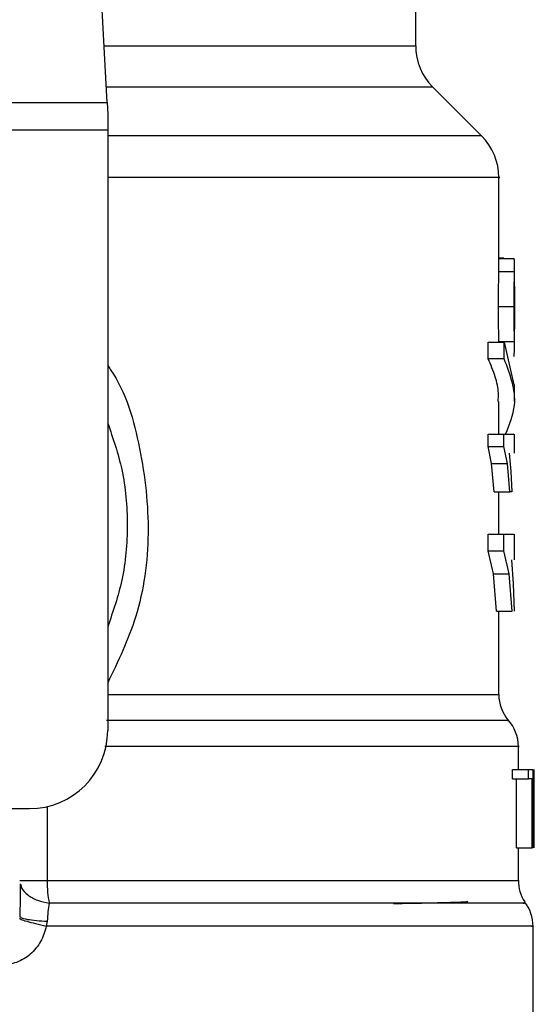
# Model space of a CAD drawing. Units: inches. Extents: x 0.4 to 10.6, y 0.4 to 8.1.
# Drawn here: x 7.5 to 7.6, y 3.5 to 3.6 of the extents above; entities that cross this region are included whole.
import ezdxf

# ---------------------------------------------------------------- set-up
doc = ezdxf.new("R2010")
doc.units = ezdxf.units.IN
doc.header["$MEASUREMENT"] = 0

msp = doc.modelspace()

# ---------------------------------------------------------------- linework, layer by layer
at = {"color": 7, "linetype": 'Continuous', "lineweight": 25}
for p, q in [((7.538428955145195, 3.596296586815906), (7.536582834029809, 3.631988261717542)), ((7.563279820182899, 3.600874310043683), (7.563279820182899, 3.606914576846732)), ((7.568588985632018, 3.593608230126688), (7.564663567097229, 3.597533648661479)), ((7.496004700967921, 3.596296586815906), (7.538428955145195, 3.596296586815906)), ((7.538428955145904, 3.596296586815943), (7.538476670577307, 3.595374088475479)), ((7.538476670577307, 3.595374088475479), (7.538476670577308, 3.594069478843919)), ((7.538476670577308, 3.594069478843919), (7.495956985537228, 3.594069478843919)), ((7.538476670577308, 3.594069478843919), (7.5384766705766, 3.545767789276597)), ((7.569972733568726, 3.583096283146851), (7.569972733568726, 3.590269542586092)), ((7.570379997885734, 3.583767112319116), (7.569972733568726, 3.583767112319116)), ((7.569972733568726, 3.583750182963841), (7.571195218861954, 3.583750182963841)), ((7.570379997885734, 3.583750182963841), (7.570379997885734, 3.583767112319116)), ((7.569970846343381, 3.582709008338959), (7.569972401032572, 3.583096283146851)), ((7.571232576088411, 3.580823365282687), (7.571232576088411, 3.583096284415849)), ((7.569970846343371, 3.582709008339183), (7.571230732881481, 3.582709008339183)), ((7.569953169415812, 3.579881752969667), (7.571213468405733, 3.579881752969667)), ((7.571232576088411, 3.576587323984458), (7.571232576088411, 3.578836918913886)), ((7.569119673718892, 3.57567330108773), (7.569119673718892, 3.57701399749403)), ((7.569119673718962, 3.577013997493911), (7.570399728098646, 3.577013997493911)), ((7.569970209566678, 3.577061136123757), (7.571230110958017, 3.577061136123757)), ((7.570399728099749, 3.57567330108773), (7.570399728099749, 3.57701399749403)), ((7.570399728098646, 3.577013997493911), (7.571170662610876, 3.573573071032122)), ((7.570399728099749, 3.57567330108762), (7.569119673718962, 3.575673301087633)), ((7.571232576088411, 3.572232374625846), (7.571232576088411, 3.573573071032122)), ((7.569972733568726, 3.569617206105604), (7.569972733568726, 3.572234533443521)), ((7.569110260303308, 3.568620332219967), (7.569110260303308, 3.569617206105604)), ((7.569110260303371, 3.569617206107006), (7.570390541293293, 3.569617206107006)), ((7.570390541293293, 3.568620332219967), (7.570390541293293, 3.569617206105604)), ((7.571232576088411, 3.568070332847746), (7.571232576088411, 3.569619180899688)), ((7.569390571820184, 3.567245560061195), (7.569110260303308, 3.568620332219967)), ((7.569110260303371, 3.568620332219967), (7.570390541293293, 3.568620332219967)), ((7.570664138628224, 3.567245560061195), (7.570390541293264, 3.568620332219967)), ((7.57081451099342, 3.568070332847746), (7.57093746791937, 3.566602679598203)), ((7.569590645817786, 3.564976585956565), (7.569390571820184, 3.567245560061195)), ((7.569390571820222, 3.567245560061685), (7.570664138628253, 3.567245560061692)), ((7.570859462741275, 3.564976585956565), (7.570664138628224, 3.567245560061195)), ((7.57093746791937, 3.566602679598203), (7.571015067040838, 3.564976585956565)), ((7.569590645817859, 3.564976585956822), (7.570859462741324, 3.564976585956822)), ((7.569972733568726, 3.561554492500619), (7.569972733568726, 3.564976585957982)), ((7.571015067040838, 3.564976585956565), (7.570859462741275, 3.564976585956565)), ((7.569104350030775, 3.560213868725746), (7.569104350030775, 3.561554492500619)), ((7.569104350030773, 3.561554492500853), (7.570384773339906, 3.561554492500853)), ((7.570384773339906, 3.560213868725746), (7.570384773339906, 3.561554492500619)), ((7.570384773339939, 3.561554492500619), (7.571165526836046, 3.561554492500619)), ((7.571232576088411, 3.559487697641479), (7.571232576088411, 3.561557248631445)), ((7.569535463103573, 3.558373995484124), (7.569104350030775, 3.560213868725746)), ((7.569104350030773, 3.560213868725746), (7.570384773339906, 3.560213868725746)), ((7.570805586599882, 3.558373995484124), (7.570384773339939, 3.560213868725746)), ((7.571001218174032, 3.559487697641479), (7.571132917515696, 3.557572079855651)), ((7.569789466195278, 3.55536807279866), (7.569535463103573, 3.558373995484124)), ((7.569535463103529, 3.558373995484585), (7.570805586599906, 3.558373995484593)), ((7.571053597553775, 3.555368072798676), (7.570805586599882, 3.558373995484124)), ((7.571132917515696, 3.557572079855651), (7.571196870992685, 3.55536807279866)), ((7.569789466195339, 3.555368072798717), (7.571053597553765, 3.555368072798729)), ((7.569972733568726, 3.548647201831999), (7.569972733568726, 3.555368072798895)), ((7.571547536718331, 3.542618182977283), (7.571547536718331, 3.544485439454624)), ((7.571080719780336, 3.541874824306833), (7.571080719780336, 3.542618182977226)), ((7.57108071978038, 3.542618182977384), (7.572351230280536, 3.542618182977384)), ((7.572351230280536, 3.541874824306833), (7.572351230280536, 3.542618182977226)), ((7.572351230280564, 3.542618182977226), (7.572716871137258, 3.542618182977226)), ((7.572716871137229, 3.542618182977226), (7.572716871137229, 3.536318970378801)), ((7.572778084178489, 3.536318970378801), (7.572778084178489, 3.542618182977226)), ((7.572799271221682, 3.542618182977226), (7.572787229721044, 3.541198139173317)), ((7.571080719780336, 3.541874824306833), (7.572351230280536, 3.541874824306833)), ((7.571399758469361, 3.536318970378801), (7.571399758469361, 3.541874824306833)), ((7.572662958896198, 3.541874824306833), (7.572351230280564, 3.541874824306833)), ((7.572662958896127, 3.536318970378801), (7.572662958896127, 3.541874824306833)), ((7.572798289003056, 3.541264668688723), (7.572798289003056, 3.536318970378801)), ((7.572807379238016, 3.539762340638434), (7.572807379238016, 3.541198139173317)), ((7.524224702071481, 3.539468576678171), (7.532177457978174, 3.539468576678171)), ((7.571399758469361, 3.536318970378801), (7.572662958896127, 3.536318970378801)), ((7.571547536718333, 3.533686572150455), (7.571547536718333, 3.536318970378801)), ((7.572716871137258, 3.536318970378801), (7.572662958896198, 3.536318970378801)), ((7.531390108903892, 3.530807158481461), (7.531451578245069, 3.53075570265232)), ((7.533616184493617, 3.530410767511719), (7.533533261380217, 3.530014375672659)), ((7.572728639080536, 3.520567042491555), (7.572728639080536, 3.530017435635195))]:
    msp.add_line(p, q, dxfattribs=at)
at = {"color": 1, "linetype": 'Continuous', "lineweight": 25}
for p, q in [((7.53819217635696, 3.600874310043683), (7.563279820182899, 3.600874310043683)), ((7.564663567097229, 3.597533648661479), (7.538364969186986, 3.597533648661479)), ((7.56858898563205, 3.593608230126688), (7.5384766705766, 3.593608230126688)), ((7.5384766705766, 3.548647202071479), (7.569972733568726, 3.548647202071478)), ((7.533590466283679, 3.539629101559443), (7.533590466283679, 3.533686572150455)), ((7.533590460329343, 3.533686572150455), (7.571547536718333, 3.53368657215014))]:
    msp.add_line(p, q, dxfattribs=at)
at = {"color": 7, "linetype": 'Continuous', "lineweight": 25}
for centre, radius, start, end in [((7.568004229631718, 3.600874310043683), 0.004724409448819245, 180, 224.999990118437), ((7.565248324119906, 3.590267567722108), 0.004724409448819244, 359.9904915682524, 45.00000765309942), ((7.573122339867938, 3.548647202071478), 0.003149606299212435, 180, 219.9599990379915), ((7.568397930419119, 3.544480664573762), 0.003149606299212931, 359.9043326722895, 43.05524605857993), ((7.532177457978174, 3.545767789276597), 0.006299212598425363, 270.0000000000008, 0), ((7.574697143017544, 3.53368657215014), 0.003149606299212347, 180, 213.1790421419297), ((7.569579032781323, 3.530014375672659), 0.003149606299212915, 359.6569706913844, 38.39810393255457)]:
    msp.add_arc(centre, radius, start, end, dxfattribs=at)
at = {"color": 1, "linetype": 'Continuous', "lineweight": 25}
for points, knots in [([(7.569959068249062, 3.590267567722108), (7.569963616336356, 3.590267567722108), (7.570299819499207, 3.590267567722101), (7.569114673253337, 3.590267567722112), (7.566268728906619, 3.590267567722108), (7.561306434923047, 3.590267567722108), (7.554699370746284, 3.590267567722108), (7.547041796606071, 3.590267567722108), (7.541206249174071, 3.590267567722108), (7.538476670577252, 3.590267567722108)], [0, 0, 0, 0, 0.002327235375978881, 0.1720336140058636, 0.3417399926357471, 0.5114463712656319, 0.6811527498955171, 0.8508591285254019, 1, 1, 1, 1]), ([(7.538476670577031, 3.575141302075302), (7.538557404406525, 3.57502765638325), (7.539926247295431, 3.573100792534552), (7.541223286281484, 3.568453117748948), (7.542019572401004, 3.561665020243889), (7.541118742841028, 3.555068914846855), (7.53931079187018, 3.551319950693113), (7.538476670576656, 3.549590318153447)], [0, 0, 0, 0, 0.01598800811135526, 0.2710768379001092, 0.5274237426658094, 0.7819709021909403, 1, 1, 1, 1]), ([(7.570654689203124, 3.546563933477042), (7.57069223408699, 3.546563933976241), (7.570770030984589, 3.546563935010633), (7.569332725434716, 3.546563936580216), (7.566750037466677, 3.546563938185793), (7.562980622990718, 3.546563939791369), (7.558151673787817, 3.546563941396943), (7.552354382517275, 3.546563943002517), (7.545771873681065, 3.54656394460809), (7.54085008867696, 3.546563945678471), (7.538389196207448, 3.546563946213662)], [0, 0, 0, 0, 0.1175816805857624, 0.24364145050331, 0.3697012170871189, 0.4957609803371862, 0.6218207402535123, 0.7478804968360895, 0.8739402500849199, 1, 1, 1, 1]), ([(7.571510432374837, 3.544480645415477), (7.571522715062543, 3.544480645382162), (7.571797972972437, 3.544480644635581), (7.570790718046687, 3.54448064317573), (7.568379384640927, 3.544480641035928), (7.56420759822122, 3.544480638896125), (7.558652880775904, 3.544480636756321), (7.551786678582835, 3.544480634616518), (7.544911230695689, 3.54448063273545), (7.540106645961147, 3.54448063156765), (7.538236599730619, 3.544480631113117)], [0, 0, 0, 0, 0.006987868108583971, 0.1565997619012983, 0.3062116556940134, 0.455823549486728, 0.6054354432794415, 0.7550473370721567, 0.9046592308648711, 1, 1, 1, 1]), ([(7.531466027197009, 3.533397217080478), (7.531484592903487, 3.533298233257321), (7.531544182688559, 3.53298052788188), (7.532009738255562, 3.532509770634004), (7.532785000227554, 3.532060339594065), (7.533443956964224, 3.53191972768708), (7.533768442513158, 3.531850487129566)], [0, 0, 0, 0, 0.1350431614699866, 0.4334439401029924, 0.7210146829572337, 1, 1, 1, 1]), ([(7.571930602640011, 3.531850475571567), (7.572040662209925, 3.531850476121948), (7.572260781347378, 3.531850477222709), (7.570000437705582, 3.531850478873851), (7.565923422677161, 3.531850480524991), (7.560000159747535, 3.531850482176131), (7.552485396115339, 3.53185048382727), (7.543701165373387, 3.531850485478409), (7.537079350109423, 3.531850486579167), (7.53376844251315, 3.531850487129546)], [0, 0, 0, 0, 0.1428571521016808, 0.2857143011218536, 0.4285714470605164, 0.5714285899176648, 0.7142857296932955, 0.8571428663874093, 1, 1, 1, 1]), ([(7.531451578245069, 3.530755702652321), (7.531472336487939, 3.530730097868174), (7.531529630066069, 3.530659427642847), (7.531975890323525, 3.530556154907688), (7.532695015440212, 3.530460065455372), (7.533314870510675, 3.530426885440763), (7.533616174099977, 3.530410757061774)], [0, 0, 0, 0, 0.1620858931101248, 0.4473635287321475, 0.731370508516046, 1, 1, 1, 1]), ([(7.572610815910838, 3.530014375683211), (7.572648328407282, 3.530014375683211), (7.572919785381785, 3.530014375683211), (7.571736905268653, 3.530014375683211), (7.568986116288217, 3.530014375683211), (7.564440988644217, 3.530014375683211), (7.558454864506027, 3.530014375683211), (7.551148329851052, 3.530014375683211), (7.542813120173797, 3.530014375683211), (7.536626547644744, 3.530014375683211), (7.533533261380217, 3.530014375683211)], [0, 0, 0, 0, 0.02239386455186245, 0.1620518839015968, 0.3017099032513303, 0.4413679226010638, 0.5810259419507977, 0.7206839613005314, 0.8603419806502671, 0.9999999999999999, 0.9999999999999999, 0.9999999999999999, 0.9999999999999999])]:
    msp.add_open_spline(points, degree=3, knots=knots, dxfattribs=at)
at = {"color": 7, "linetype": 'Continuous', "lineweight": 25}
for points, knots in [([(7.571230732881504, 3.582709008338959), (7.571231730786285, 3.582869027810541), (7.571233688834045, 3.583183011442943), (7.571229669649148, 3.583510729401056), (7.571218462541149, 3.583715960778539), (7.571203090734176, 3.583738593031103), (7.571195218862004, 3.583750182963211)], [0, 0, 0, 0, 0.2534664018889233, 0.4973413595856267, 0.7425894970505763, 0.9999999999999999, 0.9999999999999999, 0.9999999999999999, 0.9999999999999999]), ([(7.569953169415811, 3.579881752969667), (7.569954315425208, 3.580425621838741), (7.569955977676583, 3.581214486901804), (7.56996561977068, 3.582155855758684), (7.569969116613813, 3.582525942986463), (7.569970846343381, 3.582709008338959)], [0, 0, 0, 0, 0.5287064847670702, 0.7668724910804828, 1, 1, 1, 1]), ([(7.571213468405672, 3.579881752969667), (7.571214587671127, 3.580425622800378), (7.571216211129068, 3.581214488203569), (7.57122562824927, 3.58215585757642), (7.571229043509862, 3.582525943787179), (7.571230732881504, 3.582709008338959)], [0, 0, 0, 0, 0.5287079540182775, 0.7668735968887157, 1, 1, 1, 1]), ([(7.571230692907261, 3.581532395793447), (7.57123133165148, 3.581419504475789), (7.571232607127901, 3.581194077442798), (7.571232581019392, 3.580635618612651), (7.571232408873212, 3.580167320363207), (7.571232291452216, 3.579847893888408)], [0, 0, 0, 0, 0.2417947152481668, 0.4828277885513755, 1, 1, 1, 1]), ([(7.569970209566749, 3.57706113612362), (7.569968437357037, 3.577246508831577), (7.569964839373928, 3.577622856996197), (7.569955758668172, 3.578562953941336), (7.56995422662824, 3.579343276788068), (7.569953169415811, 3.579881752969667)], [0, 0, 0, 0, 0.2312653116568105, 0.4695204409615844, 0.9999999999999999, 0.9999999999999999, 0.9999999999999999, 0.9999999999999999]), ([(7.571230110958004, 3.57706113612362), (7.571228380097839, 3.577246508035587), (7.571224866057727, 3.577622855211008), (7.57121599723051, 3.578562952605531), (7.571214500945867, 3.579343275821493), (7.571213468405672, 3.579881752969667)], [0, 0, 0, 0, 0.231264204891696, 0.4695189760054896, 1, 1, 1, 1]), ([(7.571232291452216, 3.579847893888408), (7.571232416099631, 3.579510266664093), (7.57123259802295, 3.579017498601118), (7.571232584360716, 3.578433068252965), (7.571231126953076, 3.578202357274748), (7.571230399551519, 3.578087207937069)], [0, 0, 0, 0, 0.5215484892499733, 0.7612017642157506, 1, 1, 1, 1]), ([(7.571189672052512, 3.57585249141425), (7.571206207303279, 3.575936520995866), (7.571230170967585, 3.576058300623763), (7.571233554025119, 3.576561723492282), (7.571231250026633, 3.576895915626334), (7.571230110958004, 3.57706113612362)], [0, 0, 0, 0, 0.5295148937161713, 0.7673979268059765, 1, 1, 1, 1]), ([(7.569914194276719, 3.572234533443521), (7.569930384876185, 3.572459059315824), (7.569978207666614, 3.573122249938245), (7.569719658387222, 3.574273403769723), (7.569326627394485, 3.575190432256729), (7.569119673718892, 3.57567330108773)], [0, 0, 0, 0, 0.1950584028258415, 0.5761514352509325, 1, 1, 1, 1]), ([(7.570523259434681, 3.569617206107006), (7.570839850528186, 3.570391853610039), (7.571663185532388, 3.572406421986249), (7.570881090034926, 3.57442865983133), (7.570399728099749, 3.57567330108762)], [0, 0, 0, 0, 0.3845228150007033, 0.9999999999999999, 0.9999999999999999, 0.9999999999999999, 0.9999999999999999]), ([(7.538476670576962, 3.570503068763109), (7.538905646484072, 3.569266361963804), (7.539825291807257, 3.566615090399878), (7.540172151282329, 3.562303222347458), (7.539825291807215, 3.557991354294772), (7.538905646483927, 3.555340082730588), (7.538476670576722, 3.554103375931025)], [0, 0, 0, 0, 0.2332289939799131, 0.4999999999755317, 0.766771005971147, 1, 1, 1, 1]), ([(7.570390541293264, 3.569617206105604), (7.570722160561368, 3.569617206105604), (7.571220841794732, 3.569617206105604), (7.57115974345302, 3.569617206105605), (7.571139275048841, 3.569617206105605)], [0, 0, 0, 0, 0.6649924759890038, 0.9999999999999999, 0.9999999999999999, 0.9999999999999999, 0.9999999999999999]), ([(7.53142786332105, 3.533408139580365), (7.531423729830314, 3.533009015105797), (7.531415431557302, 3.532207744686402), (7.531415051042153, 3.531228962814057), (7.531414860067144, 3.530737726458257)], [0, 0, 0, 0, 0.4981145751881774, 1, 1, 1, 1]), ([(7.53376844251315, 3.531850487129546), (7.533730601507174, 3.531629084623622), (7.533656312535903, 3.531194430100616), (7.533629392241076, 3.530668702286958), (7.533616184493617, 3.530410767511719)], [0, 0, 0, 0, 0.5093758242578773, 1, 1, 1, 1]), ([(7.561497092356809, 3.531835629631435), (7.561728560641231, 3.531839307097993), (7.56288739551822, 3.531857718158137), (7.56466726719899, 3.531890907532218), (7.566564270340998, 3.531941330013876), (7.567600932206539, 3.531983567048421), (7.567471732875688, 3.532011016926132), (7.567440940232887, 3.532017559175799)], [0, 0, 0, 0, 0.06071062285140158, 0.3039448248375747, 0.5471983995682901, 0.8920818099420984, 1, 1, 1, 1]), ([(7.53137392376043, 3.530648611090391), (7.531398842058112, 3.530622853336923), (7.531450012809546, 3.530569958728428), (7.5319195672054, 3.530415951717757), (7.532626431696001, 3.530224407210953), (7.533236257049257, 3.530083166286669), (7.53353326901077, 3.530014375699752)], [0, 0, 0, 0, 0.2434414518401095, 0.4999170561309692, 0.7564374533055066, 1, 1, 1, 1]), ([(7.533533261380217, 3.53001437568951), (7.533407066747194, 3.529585947618518), (7.533154250451466, 3.528727641719926), (7.53228683489448, 3.527708368837111), (7.531166976566437, 3.527006516318071), (7.530310229593987, 3.526915457869555), (7.529883952719632, 3.526870151481478)], [0, 0, 0, 0, 0.2513442468079748, 0.5035390167427715, 0.7529844364940995, 0.9999999999999999, 0.9999999999999999, 0.9999999999999999, 0.9999999999999999])]:
    msp.add_open_spline(points, degree=3, knots=knots, dxfattribs=at)
for points in [[(7.531390056403375, 3.533686576122423), (7.531420511804976, 3.533686576882186), (7.531481422608178, 3.533686578401711), (7.531961265970145, 3.533686577732623), (7.532667685052361, 3.533686575450429), (7.533282864600801, 3.533686573249396), (7.533590454375021, 3.53368657214888)], [(7.533590454375021, 3.53368657214888), (7.533598419996269, 3.533357400085987), (7.533614351238779, 3.532699055959673), (7.533717078755005, 3.532133343406419), (7.533768442513158, 3.531850487129566)]]:
    msp.add_open_spline(points, degree=3, dxfattribs=at)

doc.saveas('drawing.dxf')
